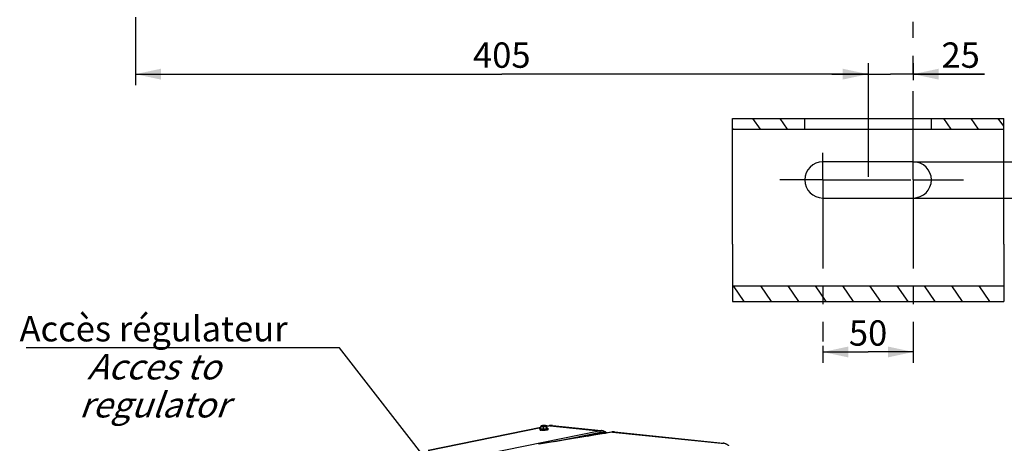
# Model space of a CAD drawing. Units: millimetres. Extents: x 0 to 594, y 0 to 420.
# Drawn here: x 71 to 207, y 113 to 172 of the extents above; entities that cross this region are included whole.
import ezdxf

# ---------------------------------------------------------------- set-up
doc = ezdxf.new("R2010")
doc.units = ezdxf.units.MM
doc.header["$LTSCALE"] = 32.67
doc.linetypes.add('CENTER', pattern=[0.6, 0.375, -0.075, 0.075, -0.075])
doc.layers.get('0').update_dxf_attribs({"linetype": 'CONTINUOUS'})
doc.layers.add('AXES', color=7, linetype='CONTINUOUS')
doc.layers.add('SOLIDES', color=7, linetype='CONTINUOUS')
doc.styles.get("Standard").update_dxf_attribs({"font": 'txt', "width": 0.85})
doc.styles.add('TEXTSTYLE_9', font='arial.ttf')
doc.dimstyles.new('DIMSTYLE_4', dxfattribs={"dimtxt": 3.5, "dimasz": 3.5, "dimexe": 1.5, "dimexo": 1, "dimgap": 0.875, "dimtad": 1, "dimdec": 4, "dimlfac": 4, "dimtxsty": 'STANDARD', "dimblk": '_FILLED', "dimblk1": '_FILLED', "dimblk2": '_FILLED', "dimcen": 0.09, "dimclrt": 5, "dimadec": 0, "dimazin": 0, "dimtp": 0.0001, "dimtm": 0.0001, "dimtfac": 1, "dimtdec": 4, "dimtofl": 0, "dimtmove": 0, "dimatfit": 3, "dimldrblk": '_FILLED', "dimfxl": 1, "dimtolj": 1, "dimarcsym": 0})
doc.dimstyles.get("Standard").update_dxf_attribs({"dimtxt": 3.5, "dimasz": 3.5, "dimexe": 1.5, "dimexo": 1, "dimtad": 1, "dimdec": 4, "dimtxsty": 'STANDARD', "dimblk": '_FILLED', "dimblk1": '_FILLED', "dimblk2": '_FILLED', "dimcen": 0.09, "dimclrt": 5, "dimadec": 0, "dimazin": 0, "dimtol": 1, "dimtp": 0.0001, "dimtm": 0.0001, "dimtfac": 1, "dimtdec": 4, "dimtofl": 0, "dimtmove": 0, "dimatfit": 3, "dimldrblk": '_FILLED', "dimfxl": 1, "dimtolj": 1, "dimarcsym": 0})

# ---------------------------------------------------------------- blocks, each defined once
blk = doc.blocks.new('_FILLED')
at = {"color": 0, "linetype": 'BYBLOCK'}
blk.add_solid([(0, 0), (-1, 0.214), (-1, -0.214)], dxfattribs=at)
blk = doc.blocks.new('*D13')
at = {"color": 2, "linetype": 'CONTINUOUS'}
for p, q in [((181.84, 126.66), (181.84, 124.32)), ((181.84, 125.82), (188.09, 125.82)), ((194.34, 125.82), (188.09, 125.82)), ((194.34, 126.25), (194.34, 124.32))]:
    blk.add_line(p, q, dxfattribs=at)
at = {"color": 2, "linetype": 'CONTINUOUS', "xscale": 3.5, "yscale": 3.5, "zscale": 3.5, "rotation": 180}
blk.add_blockref('_FILLED', (181.84, 125.82), dxfattribs=at)
at = {"color": 2, "linetype": 'CONTINUOUS', "xscale": 3.5, "yscale": 3.5, "zscale": 3.5}
blk.add_blockref('_FILLED', (194.34, 125.82), dxfattribs=at)
at = {"color": 5, "linetype": 'CONTINUOUS', "insert": (188.09, 130.19), "char_height": 3.5, "width": 5.95, "attachment_point": 2, "line_spacing_factor": 0.9}
blk.add_mtext('50', dxfattribs=at)
blk = doc.blocks.new('*D14')
at = {"color": 2, "linetype": 'CONTINUOUS'}
for p, q in [((216.69, 152.08), (216.69, 161.67)), ((216.69, 161.67), (216.69, 149.58)), ((194.27, 152.08), (218.19, 152.08)), ((216.69, 142.08), (216.69, 149.58)), ((194.39, 147.08), (218.19, 147.08)), ((216.69, 147.08), (216.69, 142.08))]:
    blk.add_line(p, q, dxfattribs=at)
at = {"color": 2, "linetype": 'CONTINUOUS', "xscale": 3.5, "yscale": 3.5, "zscale": 3.5}
for p, rotation in [((216.69, 152.08), 270), ((216.69, 147.08), 90)]:
    blk.add_blockref('_FILLED', p, dxfattribs=dict(at, rotation=rotation))
at = {"color": 5, "linetype": 'CONTINUOUS', "insert": (212.32, 155.72), "char_height": 3.5, "width": 5.95, "attachment_point": 1, "rotation": 90, "line_spacing_factor": 0.9}
blk.add_mtext('20', dxfattribs=at)
blk = doc.blocks.new('*D15')
at = {"color": 2, "linetype": 'CONTINUOUS'}
for p, q in [((86.84, 172.06), (86.84, 162.68)), ((188.09, 165.68), (188.09, 150.02)), ((86.84, 164.18), (137.46, 164.18)), ((188.09, 164.18), (137.46, 164.18))]:
    blk.add_line(p, q, dxfattribs=at)
at = {"color": 2, "linetype": 'CONTINUOUS', "xscale": 3.5, "yscale": 3.5, "zscale": 3.5, "rotation": 180}
blk.add_blockref('_FILLED', (86.84, 164.18), dxfattribs=at)
at = {"color": 2, "linetype": 'CONTINUOUS', "xscale": 3.5, "yscale": 3.5, "zscale": 3.5}
blk.add_blockref('_FILLED', (188.09, 164.18), dxfattribs=at)
at = {"color": 5, "linetype": 'CONTINUOUS', "insert": (137.46, 168.56), "char_height": 3.5, "width": 8.925, "attachment_point": 2, "line_spacing_factor": 0.9}
blk.add_mtext('405', dxfattribs=at)
blk = doc.blocks.new('*D22')
at = {"color": 2, "linetype": 'CONTINUOUS'}
for p, q in [((188.09, 165.68), (188.09, 163.35)), ((194.34, 165.68), (194.34, 163.35)), ((188.09, 164.18), (183.09, 164.18)), ((183.09, 164.18), (191.21, 164.18)), ((204.18, 164.18), (191.21, 164.18)), ((194.34, 164.18), (204.18, 164.18))]:
    blk.add_line(p, q, dxfattribs=at)
at = {"color": 2, "linetype": 'CONTINUOUS', "xscale": 3.5, "yscale": 3.5, "zscale": 3.5}
blk.add_blockref('_FILLED', (188.09, 164.18), dxfattribs=at)
at = {"color": 2, "linetype": 'CONTINUOUS', "xscale": 3.5, "yscale": 3.5, "zscale": 3.5, "rotation": 180}
blk.add_blockref('_FILLED', (194.34, 164.18), dxfattribs=at)
at = {"color": 5, "linetype": 'CONTINUOUS', "insert": (198.23, 168.56), "char_height": 3.5, "width": 5.95, "attachment_point": 1, "line_spacing_factor": 0.9}
blk.add_mtext('25', dxfattribs=at)

msp = doc.modelspace()

# ---------------------------------------------------------------- hatches: boundary and pattern name
at = {"linetype": 'CONTINUOUS'}
h = msp.add_hatch(dxfattribs=at)
h.set_pattern_fill('default__8', color=2, scale=3.089085, angle=125, style=0, pattern_type=0)
h.set_pattern_definition([(125, (0, 0), (-2.53043, -1.771827), [])])
h.paths.add_polyline_path([(196.839496, 156.575821), (196.839496, 158.075821), (206.839496, 158.075821), (206.839496, 156.575821)])
h.paths.add_polyline_path([(179.339496, 158.075821), (179.339496, 156.575821), (169.339496, 156.575821), (169.339496, 158.075821)])
h.paths.add_polyline_path([(206.839496, 134.930925), (206.839496, 132.809605), (169.339496, 132.809605), (169.339496, 134.930925)])

# ---------------------------------------------------------------- linework, layer by layer
at = {"color": 7, "linetype": 'CONTINUOUS'}
for p, q in [((169.339496, 156.575821), (169.339496, 158.075821)), ((169.339496, 158.075821), (206.839496, 158.075821)), ((179.339496, 156.575821), (179.339496, 158.075821)), ((196.839496, 156.575821), (196.839496, 158.075821)), ((206.839496, 156.575821), (206.839496, 158.075821)), ((169.339496, 156.575821), (206.839496, 156.575821)), ((169.339496, 140.711255), (169.339496, 132.809605)), ((206.839496, 140.711255), (206.839496, 132.809605)), ((169.339496, 134.930925), (206.839496, 134.930925)), ((169.339496, 132.809605), (206.839496, 132.809605)), ((142.722659, 115.223127), (142.723352, 115.07476)), ((142.859515, 115.245954), (142.858179, 115.532078)), ((142.859515, 115.245954), (143.231777, 115.207441)), ((143.231777, 115.207441), (143.23044, 115.493565)), ((143.231777, 115.207441), (143.654683, 115.236686)), ((143.654683, 115.236686), (143.653346, 115.52281)), ((143.654683, 115.236686), (143.705328, 115.304444)), ((143.696316, 115.597812), (143.66735, 115.613619)), ((143.705328, 115.304444), (143.703991, 115.590568)), ((143.842646, 115.228359), (143.84334, 115.079993))]:
    msp.add_line(p, q, dxfattribs=at)
for points, knots in [([(142.722659, 115.223127), (142.722617, 115.231981), (142.726361, 115.24883), (142.743552, 115.273512), (142.773317, 115.292193), (142.813813, 115.306391), (142.843039, 115.313398), (142.859095, 115.31674)], [0, 0, 0, 0, 0.1487351051, 0.2793477163, 0.4961653033, 0.7244932853, 1, 1, 1, 1]), ([(142.723352, 115.074756), (142.723392, 115.066599), (142.738025, 115.054908), (142.759299, 115.04553), (142.785882, 115.036844), (142.818705, 115.028965), (142.874664, 115.018442), (142.91986, 115.012785), (142.95186, 115.009474)], [0, 0, 0, 0, 0.1004399829, 0.1867886918, 0.2999105801, 0.4393947097, 0.6039009133, 1, 1, 1, 1]), ([(142.883336, 115.601295), (142.880791, 115.59789), (142.876058, 115.589138), (142.867092, 115.56617), (142.861771, 115.546414), (142.858179, 115.532078)], [0, 0, 0, 0, 0.1724315904, 0.4004617745, 1, 1, 1, 1]), ([(142.858179, 115.532078), (142.888364, 115.539662), (142.950005, 115.551249), (143.012968, 115.551385), (143.044144, 115.548159)], [0, 0, 0, 0, 0.4982450084, 1, 1, 1, 1]), ([(142.883336, 115.601295), (142.881731, 115.599148), (142.879568, 115.593022), (142.886333, 115.584148), (142.898317, 115.577302), (142.916416, 115.570349), (142.940532, 115.56391), (142.970418, 115.557888), (143.005577, 115.552501), (143.030771, 115.549543), (143.044144, 115.548159)], [0, 0, 0, 0, 0.0443258139, 0.0932867649, 0.1678615732, 0.2738894009, 0.4119224558, 0.5806143588, 0.7776657967, 1, 1, 1, 1]), ([(142.894348, 115.610008), (142.893131, 115.609329), (142.889118, 115.60692), (142.885314, 115.603941), (142.883336, 115.601295)], [0, 0, 0, 0, 0.2966594437, 1, 1, 1, 1]), ([(142.889993, 115.607578), (142.889414, 115.607257), (142.886848, 115.605562), (142.884774, 115.60322), (142.883336, 115.601295)], [0, 0, 0, 0, 0.2159470822, 1, 1, 1, 1]), ([(143.120111, 115.649796), (143.094255, 115.648008), (143.046469, 115.643827), (142.981833, 115.635085), (142.93216, 115.624671), (142.904487, 115.615666), (142.894348, 115.610008)], [0, 0, 0, 0, 0.3377130191, 0.6250417822, 0.848714615, 1, 1, 1, 1]), ([(143.843339, 115.079997), (143.843359, 115.075831), (143.839315, 115.06904), (143.831084, 115.06247), (143.817356, 115.054364), (143.793626, 115.045223), (143.757926, 115.035338), (143.713312, 115.026177), (143.638709, 115.01445), (143.530364, 115.003506), (143.388368, 114.995912), (143.193303, 114.9936), (143.04664, 114.999669), (142.95186, 115.009474)], [0, 0, 0, 0, 0.0137499742, 0.0232761627, 0.0350863496, 0.0660525689, 0.1069273328, 0.1572665862, 0.216288726, 0.3561342905, 0.5164577182, 0.685490985, 1, 1, 1, 1]), ([(143.044144, 115.548159), (143.108197, 115.541533), (143.240911, 115.535704), (143.373643, 115.538817), (143.441728, 115.543525)], [0, 0, 0, 0, 0.485476273, 1, 1, 1, 1]), ([(143.044144, 115.548159), (143.059982, 115.546521), (143.124208, 115.536488), (143.185901, 115.513918), (143.23044, 115.493565)], [0, 0, 0, 0, 0.2453707693, 1, 1, 1, 1]), ([(143.517695, 115.645162), (143.453642, 115.651789), (143.320929, 115.657618), (143.188196, 115.654505), (143.120111, 115.649796)], [0, 0, 0, 0, 0.485476273, 1, 1, 1, 1]), ([(143.23044, 115.493565), (143.247558, 115.500097), (143.315869, 115.524287), (143.387672, 115.539787), (143.441728, 115.543525)], [0, 0, 0, 0, 0.2526874292, 1, 1, 1, 1]), ([(143.441728, 115.543525), (143.471558, 115.545588), (143.525696, 115.550419), (143.596495, 115.561065), (143.643109, 115.572143), (143.667962, 115.582969), (143.676131, 115.588853), (143.678504, 115.592027)], [0, 0, 0, 0, 0.3671759353, 0.6666413276, 0.8800041453, 0.9513376846, 1, 1, 1, 1]), ([(143.441728, 115.543525), (143.477288, 115.545984), (143.548796, 115.544249), (143.618897, 115.531159), (143.653346, 115.52281)], [0, 0, 0, 0, 0.50139802, 1, 1, 1, 1]), ([(143.66735, 115.613619), (143.660129, 115.61756), (143.64151, 115.624343), (143.591787, 115.636421), (143.54904, 115.64192), (143.517695, 115.645162)], [0, 0, 0, 0, 0.1607428406, 0.3842502938, 1, 1, 1, 1]), ([(143.653346, 115.52281), (143.656939, 115.537146), (143.66226, 115.556902), (143.671226, 115.57987), (143.675959, 115.588622), (143.678504, 115.592027)], [0, 0, 0, 0, 0.5995382513, 0.8275684227, 1, 1, 1, 1]), ([(143.678504, 115.592027), (143.679689, 115.593613), (143.681537, 115.597275), (143.680032, 115.603685), (143.674808, 115.609141), (143.670134, 115.6121), (143.66735, 115.613619)], [0, 0, 0, 0, 0.2117901971, 0.409912011, 0.6607315727, 1, 1, 1, 1]), ([(143.678504, 115.592027), (143.680739, 115.595017), (143.685652, 115.60055), (143.693159, 115.599542), (143.695678, 115.59816)], [0, 0, 0, 0, 0.565116481, 1, 1, 1, 1]), ([(143.695678, 115.59816), (143.696405, 115.597761), (143.699564, 115.595685), (143.702156, 115.592863), (143.703991, 115.590568)], [0, 0, 0, 0, 0.2201030058, 1, 1, 1, 1]), ([(143.705336, 115.320694), (143.721424, 115.317503), (143.750715, 115.310769), (143.79135, 115.296952), (143.821267, 115.278533), (143.838711, 115.254032), (143.842605, 115.237217), (143.842646, 115.228359)], [0, 0, 0, 0, 0.2755135516, 0.5038707483, 0.7206884347, 0.8512096368, 1, 1, 1, 1])]:
    msp.add_open_spline(points, degree=3, knots=knots, dxfattribs=at)
at = {"color": 9, "linetype": 'CONTINUOUS'}
for points, knots in [([(142.722659, 115.223127), (142.722696, 115.21497), (142.737328, 115.203277), (142.7586, 115.1939), (142.785183, 115.185212), (142.818008, 115.177333), (142.873969, 115.166809), (142.919166, 115.161152), (142.951167, 115.157841)], [0, 0, 0, 0, 0.1004304306, 0.1867759869, 0.299897809, 0.4393842897, 0.6038950786, 1, 1, 1, 1]), ([(142.859072, 115.315092), (142.843443, 115.311599), (142.822096, 115.306196), (142.796879, 115.296257), (142.782522, 115.288631), (142.770901, 115.27819), (142.773583, 115.266013), (142.780688, 115.258914), (142.791662, 115.252134), (142.806993, 115.245581), (142.826528, 115.239241), (142.860456, 115.230587), (142.912214, 115.221292), (142.956275, 115.215869), (142.980533, 115.21336)], [0, 0, 0, 0, 0.1489598228, 0.2052184726, 0.249304454, 0.3052546455, 0.3278844192, 0.3568212225, 0.3962735484, 0.4476815664, 0.5113806013, 0.5872034765, 0.7731712581, 1, 1, 1, 1]), ([(142.951167, 115.157841), (143.045944, 115.148036), (143.192603, 115.141967), (143.387662, 115.144279), (143.529657, 115.151872), (143.638002, 115.162815), (143.712606, 115.174542), (143.757221, 115.183702), (143.792923, 115.193587), (143.816656, 115.202727), (143.830386, 115.210834), (143.838618, 115.217403), (143.842665, 115.224193), (143.842646, 115.228359)], [0, 0, 0, 0, 0.3144992927, 0.4835302441, 0.6438525229, 0.7836989133, 0.842722283, 0.89306332, 0.9339403939, 0.9649093374, 0.9767209676, 0.9862484857, 1, 1, 1, 1]), ([(142.980533, 115.21336), (143.033403, 115.20789), (143.145226, 115.200864), (143.314702, 115.199059), (143.457064, 115.204518), (143.56359, 115.213454), (143.63234, 115.221716), (143.690472, 115.231478), (143.731344, 115.241094), (143.75724, 115.24974), (143.77157, 115.255878), (143.782293, 115.26217), (143.789502, 115.268601), (143.793074, 115.275851), (143.791572, 115.283478), (143.785788, 115.290108), (143.771796, 115.299598), (143.744378, 115.30984), (143.719822, 115.315961), (143.705285, 115.319066)], [0, 0, 0, 0, 0.1717761668, 0.3617920645, 0.5475697528, 0.6319283143, 0.7072172066, 0.7712753284, 0.8223717513, 0.8426920553, 0.8594370952, 0.8726737762, 0.882705113, 0.8903764661, 0.8975319114, 0.9063578026, 0.9181104671, 0.9519629397, 1, 1, 1, 1])]:
    msp.add_open_spline(points, degree=3, knots=knots, dxfattribs=at)
at = {"layer": 'AXES', "color": 2, "linetype": 'CENTER'}
for p, q in [((194.339496, 149.575821), (194.339496, 171.390658)), ((181.839496, 149.575821), (181.839496, 153.337741)), ((181.839496, 149.575821), (175.895606, 149.575821)), ((181.839496, 149.575821), (181.839496, 127.27202)), ((181.839496, 149.575821), (194.020995, 149.575821)), ((194.339496, 149.575821), (201.283565, 149.575821)), ((194.339496, 149.575821), (194.339496, 126.046445))]:
    msp.add_line(p, q, dxfattribs=at)
at = {"layer": 'AXES', "color": 7, "linetype": 'CONTINUOUS'}
for p, q in [((194.339496, 152.075821), (181.839496, 152.075821)), ((181.839496, 147.075821), (194.339496, 147.075821)), ((144.467769, 115.660781), (151.21771, 114.962452)), ((151.597482, 114.624065), (151.745989, 114.608701)), ((153.031247, 114.774828), (168.062484, 113.219739))]:
    msp.add_line(p, q, dxfattribs=at)
for centre, start, end in [((181.839496, 149.575821), 90, 270), ((194.339496, 149.575821), 270, 90)]:
    msp.add_arc(centre, 2.5, start, end, dxfattribs=at)
at = {"layer": 'SOLIDES', "color": 7, "linetype": 'CONTINUOUS'}
for p, q in [((169.339496, 140.711255), (169.339496, 156.575821)), ((206.839496, 140.711255), (206.839496, 156.575821)), ((127.283701, 112.207928), (142.858803, 115.398363)), ((152.637245, 114.757195), (142.554241, 113.077237)), ((143.70408, 115.571511), (144.031027, 115.638483)), ((144.128927, 115.655149), (144.127258, 115.654921)), ((151.217431, 114.96248), (151.217706, 114.962452)), ((151.597172, 114.624098), (151.597496, 114.624064)), ((152.682055, 114.764535), (152.637245, 114.757195)), ((153.031337, 114.774819), (153.031228, 114.77483)), ((168.062201, 113.219769), (168.062452, 113.219743))]:
    msp.add_line(p, q, dxfattribs=at)
at = {"layer": 'SOLIDES', "color": 9, "linetype": 'CONTINUOUS'}
for p, q in [((142.858875, 115.383025), (127.283772, 112.192591)), ((130.267529, 110.722841), (150.878819, 114.944897)), ((152.698572, 114.759135), (142.62041, 113.08)), ((144.129054, 115.643211), (143.704152, 115.556173)), ((144.129054, 115.643211), (150.878819, 114.944897)), ((144.807794, 113.45272), (151.123923, 114.746528)), ((145.549031, 113.576218), (151.135675, 114.720597)), ((149.264475, 114.195253), (151.275734, 114.607243)), ((151.123923, 114.746528), (151.135675, 114.720597)), ((151.560446, 114.577788), (151.275734, 114.607243)), ((152.74152, 114.766171), (167.77241, 113.211118))]:
    msp.add_line(p, q, dxfattribs=at)
at = {"layer": 'SOLIDES', "color": 7, "linetype": 'CONTINUOUS'}
for points in [[(151.963145, 114.644882), (151.931941, 114.669735), (151.882819, 114.705939), (151.833009, 114.739808), (151.782533, 114.771354), (151.731438, 114.800573), (151.679777, 114.827456), (151.627589, 114.852005), (151.574925, 114.874216), (151.52184, 114.894086), (151.468387, 114.911617), (151.414619, 114.926812), (151.360596, 114.939675), (151.306379, 114.950215), (151.252033, 114.958443), (151.217418, 114.962482)], [(152.768675, 114.775666), (152.720073, 114.770114), (152.682068, 114.764536)], [(153.031325, 114.77482), (153.010094, 114.776843), (152.962189, 114.780131), (152.914041, 114.781667), (152.865697, 114.78144), (152.817226, 114.77944), (152.768675, 114.775666)], [(168.83369, 112.881111), (168.825275, 112.888337), (168.776907, 112.92687), (168.727802, 112.963075), (168.677999, 112.996951), (168.627526, 113.028508), (168.576428, 113.05774), (168.524759, 113.084638), (168.472559, 113.109203), (168.419878, 113.131431), (168.366771, 113.151317), (168.313294, 113.168863), (168.259501, 113.184071), (168.20545, 113.196945), (168.151208, 113.207493), (168.096839, 113.215727), (168.062185, 113.21977)]]:
    msp.add_lwpolyline(points, dxfattribs=at)
for centre, radius, start, end in [((144.328173, 114.188806), 1.479818, 97.80316111, 101.58369477), ((144.321988, 114.235825), 1.432394, 84.15863005, 97.74602104)]:
    msp.add_arc(centre, radius, start, end, dxfattribs=at)
at = {"layer": 'SOLIDES', "color": 9, "linetype": 'CONTINUOUS'}
for centre, radius, start, end in [((152.675024, 114.53013), 0.230186, 91.21267302, 99.44644384), ((152.675067, 114.525726), 0.23459, 84.24956658, 91.20046926), ((152.718003, 114.539394), 0.227993, 84.07949314, 99.06843578), ((154.024235, 106.80115), 8.067646, 99.1485634, 99.45763772)]:
    msp.add_arc(centre, radius, start, end, dxfattribs=at)
msp.add_open_spline([(144.031027, 115.638483), (144.063075, 115.645048), (144.096514, 115.646577), (144.129054, 115.643211)], degree=3, dxfattribs=at)
for points, knots in [([(144.129054, 115.643211), (144.157216, 115.64898), (144.268993, 115.6677), (144.383661, 115.669483), (144.467769, 115.660781)], [0, 0, 0, 0, 0.2537111825, 1, 1, 1, 1]), ([(150.878819, 114.944897), (150.90696, 114.950662), (151.018703, 114.96938), (151.133335, 114.97116), (151.217432, 114.96248)], [0, 0, 0, 0, 0.2536065536, 1, 1, 1, 1]), ([(150.878827, 114.944899), (150.929841, 114.939621), (151.034796, 114.890769), (151.10024, 114.798821), (151.123932, 114.74653)], [0, 0, 0, 0, 0.4718385866, 1, 1, 1, 1]), ([(151.123923, 114.746528), (151.25017, 114.772388), (151.51464, 114.781506), (151.76383, 114.693052), (151.877109, 114.63069)], [0, 0, 0, 0, 0.499143966, 1, 1, 1, 1]), ([(151.135675, 114.720598), (151.252786, 114.744585), (151.497828, 114.754881), (151.730914, 114.678917), (151.838118, 114.624308)], [0, 0, 0, 0, 0.4983953518, 1, 1, 1, 1]), ([(151.275741, 114.607245), (151.24659, 114.610261), (151.186616, 114.638176), (151.149219, 114.690718), (151.135681, 114.720598)], [0, 0, 0, 0, 0.4718384213, 1, 1, 1, 1]), ([(151.275734, 114.607243), (151.30251, 114.612728), (151.408581, 114.630525), (151.517401, 114.632325), (151.597173, 114.624097)], [0, 0, 0, 0, 0.2541919801, 1, 1, 1, 1]), ([(153.031229, 114.77483), (152.959311, 114.782269), (152.861672, 114.782434), (152.765676, 114.770061), (152.74152, 114.766171)], [0, 0, 0, 0, 0.7471580687, 1, 1, 1, 1]), ([(167.77241, 113.211118), (167.796553, 113.215005), (167.892576, 113.227377), (167.99024, 113.227195), (168.0622, 113.219769)], [0, 0, 0, 0, 0.2526309282, 1, 1, 1, 1])]:
    msp.add_open_spline(points, degree=3, knots=knots, dxfattribs=at)

# ---------------------------------------------------------------- texts
at = {"color": 5, "linetype": 'CONTINUOUS', "insert": (89.333906, 130.778658), "char_height": 3.5, "width": 39.42379182, "attachment_point": 2, "line_spacing_factor": 0.9, "style": 'TEXTSTYLE_9'}
msp.add_mtext('Accès régulateur\\P\\Q20.0;Acces to regulator', dxfattribs=at)

# ---------------------------------------------------------------- dimensions: what is measured, and where the dimension line sits
at = {"color": 2, "linetype": 'CONTINUOUS'}
for base, p1, p2, angle, picture, middle in [((86.839496, 164.183476), (188.089496, 149.022294), (86.839496, 173.058362), 180, '*D15', (137.557465, 164.183476)), ((216.694204, 147.075821), (193.270242, 152.075821), (193.394389, 147.075821), 270, '*D14', (216.694204, 158.692949))]:
    dim = msp.add_linear_dim(base=base, p1=p1, p2=p2, angle=angle, dimstyle='DIMSTYLE_4', dxfattribs=at)
    dim.commit()
    dim.dimension.update_dxf_attribs({"geometry": picture, "text_midpoint": middle, "dimtype": 160})
for base, p1, p2, picture, middle in [((194.339496, 164.183476), (188.089496, 166.683476), (194.339496, 166.683476), '*D22', (201.293952, 164.183476)), ((194.339496, 125.817186), (181.839496, 123.317186), (194.339496, 123.317186), '*D13', (188.089498, 125.817186))]:
    dim = msp.add_linear_dim(base=base, p1=p1, p2=p2, dimstyle='DIMSTYLE_4', dxfattribs=at)
    dim.commit()
    dim.dimension.update_dxf_attribs({"geometry": picture, "text_midpoint": middle, "dimtype": 160})

# ---------------------------------------------------------------- leaders
at = {"color": 2, "linetype": 'CONTINUOUS', "annotation_type": 0, "has_hookline": 1, "hookline_direction": 1, "text_width": 36.717472}
msp.add_leader([(137.142356, 97.934816), (115.045802, 126.403658), (109.045802, 126.403658)], dimstyle='STANDARD', override={"dimtad": 1}, dxfattribs=at)

doc.saveas('drawing.dxf')
